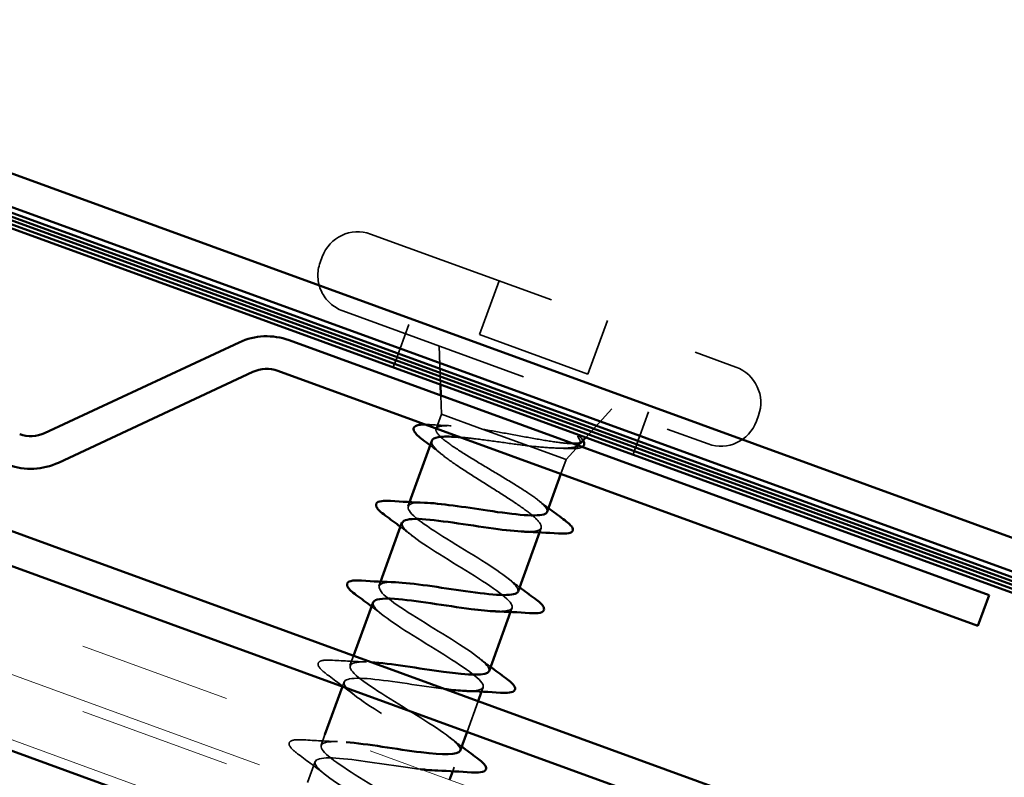
# Model space of a CAD drawing. Units: inches. Extents: x 0.6 to 33.4, y 0.3 to 21.4.
# Drawn here: x 7.1 to 7.7, y 11.9 to 12.4 of the extents above; entities that cross this region are included whole.
import ezdxf

# ---------------------------------------------------------------- set-up
doc = ezdxf.new("R2010")
doc.units = ezdxf.units.IN
doc.header["$LTSCALE"] = 2
doc.header["$MEASUREMENT"] = 0
doc.linetypes.add('DASHED', pattern=[0.2067, 0.1654, -0.0413])
doc.linetypes.add('DOUBLE_DASH_CHAIN', pattern=[1.2403, 0.6614, -0.0827, 0.1654, -0.0827, 0.1654, -0.0827])
for name, color, linetype, lineweight in [('Hatch (ANSI)', 7, 'Continuous', 18), ('Hidden (ANSI)', 7, 'DASHED', 35), ('Visible (ANSI)', 7, 'Continuous', 50)]:
    doc.layers.add(name, color=color, linetype=linetype, lineweight=lineweight)

msp = doc.modelspace()

# ---------------------------------------------------------------- hatches: boundary and pattern name
at = {"layer": 'Hatch (ANSI)', "true_color": 0x804000}
h = msp.add_hatch(dxfattribs=at)
h.set_pattern_fill('INSUL', color=36, scale=0.75, angle=340, style=0)
h.paths.add_polyline_path([(1.8770034, 13.4716229), (11.0404732, 10.1363927), (11.15448, 10.4496235), (1.8770034, 13.8263488)])

# ---------------------------------------------------------------- linework, layer by layer
at = {"layer": 'Hidden (ANSI)', "ltscale": 0.37987}
for p, q in [((7.3337537, 12.262929), (7.5724357, 12.1760559)), ((7.3155127, 12.2128121), (7.5541946, 12.125939))]:
    msp.add_line(p, q, dxfattribs=at)
at = {"layer": 'Hidden (ANSI)', "ltscale": 0.003709}
for p, q in [((7.3021382, 12.2481864), (7.3007701, 12.2444277)), ((7.5871783, 12.1444403), (7.5858102, 12.1406815))]:
    msp.add_line(p, q, dxfattribs=at)
at = {"layer": 'Hidden (ANSI)', "ltscale": 0.035454}
for p, q in [((7.4176996, 12.2323752), (7.4049309, 12.1972934)), ((7.4884898, 12.2066097), (7.475721, 12.1715278))]:
    msp.add_line(p, q, dxfattribs=at)
at = {"layer": 'Hidden (ANSI)', "color": 96, "ltscale": 0.015772, "true_color": 0x008000}
for p, q in [((7.3587146, 12.2038355), (7.3530142, 12.188174)), ((7.51533, 12.1468322), (7.5096297, 12.1311706))]:
    msp.add_line(p, q, dxfattribs=at)
at = {"layer": 'Hidden (ANSI)', "ltscale": 0.071644}
msp.add_line((7.4049309, 12.1972934), (7.475721, 12.1715278), dxfattribs=at)
at = {"layer": 'Hidden (ANSI)', "color": 96, "ltscale": 0.002153, "true_color": 0x008000}
for p, q in [((7.3518016, 12.1848423), (7.3509926, 12.1826195)), ((7.3493745, 12.1781739), (7.3485654, 12.175951)), ((7.3501835, 12.1803967), (7.3493745, 12.1781739)), ((7.3509926, 12.1826195), (7.3501835, 12.1803967)), ((7.508417, 12.127839), (7.507608, 12.1256161)), ((7.5059899, 12.1211705), (7.5051809, 12.1189477)), ((7.506799, 12.1233933), (7.5059899, 12.1211705)), ((7.507608, 12.1256161), (7.506799, 12.1233933))]:
    msp.add_line(p, q, dxfattribs=at)
at = {"layer": 'Hidden (ANSI)', "color": 96, "ltscale": 0.003277, "true_color": 0x008000}
for p, q in [((7.3530142, 12.188174), (7.3518016, 12.1848423)), ((7.5096297, 12.1311706), (7.508417, 12.127839))]:
    msp.add_line(p, q, dxfattribs=at)
at = {"layer": 'Hidden (ANSI)', "ltscale": 0.02386}
for p, q in [((7.3793328, 12.1647526), (7.3784721, 12.1898967)), ((7.4744135, 12.1301461), (7.4912352, 12.1488543))]:
    msp.add_line(p, q, dxfattribs=at)
at = {"layer": 'Hidden (ANSI)', "ltscale": 0.011538}
msp.add_line((7.3799968, 12.1453558), (7.3795787, 12.1575686), dxfattribs=at)
at = {"layer": 'Hidden (ANSI)', "ltscale": 0.009658}
msp.add_line((7.3799968, 12.1453558), (7.3764924, 12.1357276), dxfattribs=at)
at = {"layer": 'Hidden (ANSI)', "ltscale": 0.050821}
msp.add_line((7.3799968, 12.1453558), (7.407256, 12.1354342), dxfattribs=at)
at = {"layer": 'Hidden (ANSI)', "ltscale": 0.030639}
msp.add_line((7.407256, 12.1354342), (7.4368711, 12.1246552), dxfattribs=at)
at = {"layer": 'Hidden (ANSI)', "ltscale": 0.047889}
msp.add_line((7.4368711, 12.1246552), (7.4614368, 12.115714), dxfattribs=at)
at = {"layer": 'Hidden (ANSI)', "ltscale": 0.012304}
msp.add_line((7.4614368, 12.115714), (7.4701453, 12.1253992), dxfattribs=at)
at = {"layer": 'Hidden (ANSI)', "ltscale": 0.009423}
msp.add_line((7.4614368, 12.115714), (7.4580166, 12.1063171), dxfattribs=at)
at = {"layer": 'Hidden (ANSI)', "ltscale": 0.002685}
for p, q in [((7.3591077, 12.0879636), (7.3581075, 12.0852154)), ((7.4451338, 12.070922), (7.4441336, 12.0681739)), ((7.3401826, 12.0359672), (7.3391824, 12.0332191)), ((7.4262087, 12.0189257), (7.4252085, 12.0161776)), ((7.4072836, 11.9669294), (7.4062834, 11.9641812)), ((7.3883585, 11.914933), (7.3873583, 11.9121849))]:
    msp.add_line(p, q, dxfattribs=at)
at = {"layer": 'Hidden (ANSI)', "ltscale": 0.006391}
msp.add_line((7.3225883, 11.9876273), (7.3202573, 11.9812228), dxfattribs=at)
at = {"layer": 'Hidden (ANSI)', "ltscale": 0.002933}
msp.add_line((7.316381, 11.9705729), (7.3152919, 11.9675805), dxfattribs=at)
at = {"layer": 'Hidden (ANSI)', "ltscale": 0.020217}
msp.add_line((7.4040283, 11.9579856), (7.3967319, 11.9379388), dxfattribs=at)
at = {"layer": 'Hidden (ANSI)', "ltscale": 0.007026}
msp.add_line((7.3038912, 11.9362574), (7.3013321, 11.9292265), dxfattribs=at)
at = {"layer": 'Hidden (ANSI)', "ltscale": 0.013726}
msp.add_line((7.2974559, 11.9185766), (7.2924905, 11.9049343), dxfattribs=at)
at = {"layer": 'Hidden (ANSI)', "ltscale": 0.0368}
for centre, start, end in [((7.3253172, 12.2397499), 70, 160), ((7.3239492, 12.2359912), 160, 250), ((7.5639992, 12.1528768), 340, 70), ((7.5626311, 12.149118), 250, 340)]:
    msp.add_arc(centre, 0.0246667, start, end, dxfattribs=at)
at = {"layer": 'Hidden (ANSI)', "ltscale": 0.000737289}
msp.add_arc((7.4652394, 12.0696345), 0.0006667, 264.4397427, 340, dxfattribs=at)
at = {"layer": 'Hidden (ANSI)', "ltscale": 0.005558}
msp.add_open_spline([(7.3693174, 12.138601), (7.3702458, 12.1385961), (7.3712565, 12.1385598), (7.372346, 12.1384945)], degree=3, dxfattribs=at)
at = {"layer": 'Hidden (ANSI)', "ltscale": 0.013409}
msp.add_open_spline([(7.372346, 12.1384945), (7.3770355, 12.1382136), (7.3817189, 12.1379675), (7.3863627, 12.1377887)], degree=3, dxfattribs=at)
at = {"layer": 'Hidden (ANSI)', "ltscale": 0.183755}
msp.add_open_spline([(7.4490101, 12.0815719), (7.4493867, 12.0826065), (7.4486856, 12.084022), (7.4452683, 12.0876093), (7.4425861, 12.0897459), (7.4356454, 12.0946156), (7.4314559, 12.0973007), (7.4221857, 12.1030183), (7.417197, 12.1059944), (7.4071526, 12.1119937), (7.4021965, 12.1149579), (7.3930533, 12.1206293), (7.3889568, 12.1232806), (7.3822503, 12.128065), (7.3797069, 12.1301511), (7.3765947, 12.1336273), (7.3760568, 12.1349834), (7.3771387, 12.1369332), (7.3787477, 12.1375078), (7.3839726, 12.1379496), (7.3875367, 12.1378127), (7.3941132, 12.1371958), (7.3965413, 12.1369155), (7.4017067, 12.1362455), (7.4044303, 12.1358577), (7.407256, 12.1354342)], degree=3, knots=[0, 0, 0, 0, 0.066871417, 0.066871417, 0.133742833, 0.133742833, 0.20061425, 0.20061425, 0.267485666, 0.267485666, 0.334357083, 0.334357083, 0.4012285, 0.4012285, 0.468099916, 0.468099916, 0.534971333, 0.534971333, 0.60184275, 0.60184275, 0.668714166, 0.668714166, 0.703243084, 0.703243084, 0.737772002, 0.737772002, 0.737772002, 0.737772002], dxfattribs=at)
at = {"layer": 'Hidden (ANSI)', "ltscale": 0.066378}
msp.add_open_spline([(7.407256, 12.1354342), (7.4125936, 12.1345581), (7.4183061, 12.1335211), (7.4300107, 12.1313662), (7.4358863, 12.1302694), (7.4470589, 12.1283071), (7.4522245, 12.1274682), (7.4604096, 12.1264137), (7.4635708, 12.1261324), (7.4660335, 12.1261017)], degree=3, knots=[0, 0, 0, 0, 0.06713685, 0.06713685, 0.135963309, 0.135963309, 0.206479984, 0.206479984, 0.266564145, 0.266564145, 0.266564145, 0.266564145], dxfattribs=at)
at = {"layer": 'Hidden (ANSI)', "ltscale": 0.132507}
msp.add_open_spline([(7.3736966, 12.128046), (7.373683, 12.1280088), (7.3736705, 12.1279711), (7.3733044, 12.1267425), (7.3740368, 12.1251693), (7.3775235, 12.121261), (7.3802429, 12.1189646), (7.3872473, 12.1137759), (7.3914621, 12.1109352), (7.4007548, 12.1049137), (7.4057395, 12.1017928), (7.4157327, 12.0955163), (7.4206411, 12.0924231), (7.4296377, 12.0865094), (7.4336356, 12.0837477), (7.4398592, 12.0789392), (7.442139, 12.0768962), (7.4449852, 12.073413), (7.4455271, 12.0720025), (7.4451338, 12.070922)], degree=3, knots=[0.335249623, 0.335249623, 0.335249623, 0.335249623, 0.337408644, 0.337408644, 0.404890373, 0.404890373, 0.472372102, 0.472372102, 0.539853831, 0.539853831, 0.607335559, 0.607335559, 0.674817288, 0.674817288, 0.742299017, 0.742299017, 0.804871598, 0.804871598, 0.867444179, 0.867444179, 0.867444179, 0.867444179], dxfattribs=at)
at = {"layer": 'Hidden (ANSI)', "ltscale": 0.045242}
msp.add_open_spline([(7.4368711, 12.1246552), (7.431468, 12.1253021), (7.4256889, 12.1260989), (7.413993, 12.1277166), (7.408193, 12.128521), (7.398954, 12.1296441), (7.3953848, 12.1300294), (7.3921297, 12.130298)], degree=3, knots=[0, 0, 0, 0, 0.067481729, 0.067481729, 0.134963458, 0.134963458, 0.182011604, 0.182011604, 0.182011604, 0.182011604], dxfattribs=at)
at = {"layer": 'Hidden (ANSI)', "ltscale": 0.070496}
msp.add_open_spline([(7.4696063, 12.1298467), (7.4709535, 12.1279189), (7.4711331, 12.1264088), (7.4690304, 12.1242526), (7.4668425, 12.123603), (7.4605201, 12.1230413), (7.4565951, 12.123084), (7.4474416, 12.1236166), (7.4423411, 12.1240873), (7.4368711, 12.1246552)], degree=3, knots=[0, 0, 0, 0, 0.075888969, 0.075888969, 0.149465195, 0.149465195, 0.217686862, 0.217686862, 0.283722343, 0.283722343, 0.283722343, 0.283722343], dxfattribs=at)
at = {"layer": 'Hidden (ANSI)', "ltscale": 0.009769}
msp.add_open_spline([(7.4713942, 12.1296834), (7.4711712, 12.1299841), (7.4708583, 12.1302833), (7.4701142, 12.1307834), (7.4697567, 12.1309437), (7.4694521, 12.1309866), (7.4693781, 12.1309918), (7.4692972, 12.1309712), (7.4692798, 12.1309655), (7.4692526, 12.1309518), (7.4692421, 12.1309456), (7.4692246, 12.1309323), (7.4692178, 12.1309262), (7.4692053, 12.1309129), (7.4691999, 12.1309063), (7.4691892, 12.1308906), (7.4691843, 12.1308818), (7.4691733, 12.1308578), (7.4691688, 12.1308425), (7.4691586, 12.130794), (7.4691592, 12.1307578), (7.4691756, 12.1305999), (7.4692408, 12.1304556), (7.4693837, 12.1301755), (7.4694992, 12.1299998), (7.4696063, 12.1298467)], degree=3, knots=[0, 0, 0, 0, 0.0158784355, 0.0158784355, 0.0304963219, 0.0304963219, 0.0337687387, 0.0337687387, 0.0345160957, 0.0345160957, 0.0349340384, 0.0349340384, 0.0352186316, 0.0352186316, 0.0354848268, 0.0354848268, 0.0358332833, 0.0358332833, 0.0364910202, 0.0364910202, 0.0382290752, 0.0382290752, 0.0451386346, 0.0451386346, 0.057165667, 0.057165667, 0.057165667, 0.057165667], dxfattribs=at)
at = {"layer": 'Hidden (ANSI)', "ltscale": 0.006177}
msp.add_open_spline([(7.4711623, 12.1299601), (7.471756, 12.1293267), (7.4722486, 12.1287224), (7.4726128, 12.1281434)], degree=3, dxfattribs=at)
at = {"layer": 'Hidden (ANSI)', "ltscale": 0.013768}
msp.add_open_spline([(7.471783, 12.1272205), (7.4723124, 12.1278093), (7.472175, 12.1286303), (7.4713942, 12.1296834)], degree=3, dxfattribs=at)
at = {"layer": 'Hidden (ANSI)', "ltscale": 0.010154}
msp.add_open_spline([(7.3809357, 12.1185229), (7.3782009, 12.1207012), (7.3754125, 12.1228659), (7.372594, 12.1250168)], degree=3, dxfattribs=at)
at = {"layer": 'Hidden (ANSI)', "ltscale": 0.006952}
msp.add_open_spline([(7.4630906, 12.1228998), (7.4606578, 12.1230087), (7.4582314, 12.1231033), (7.4558181, 12.1231782)], degree=3, dxfattribs=at)
at = {"layer": 'Hidden (ANSI)', "ltscale": 0.021244}
msp.add_open_spline([(7.4719942, 12.1239321), (7.4713864, 12.1235718), (7.470597, 12.1233207), (7.4680212, 12.1228465), (7.4658009, 12.1227785), (7.4630906, 12.1228998)], degree=3, knots=[0.0980468998, 0.0980468998, 0.0980468998, 0.0980468998, 0.1282514043, 0.1282514043, 0.1831203186, 0.1831203186, 0.1831203186, 0.1831203186], dxfattribs=at)
at = {"layer": 'Hidden (ANSI)', "ltscale": 0.159862}
msp.add_open_spline([(7.4300732, 12.0295798), (7.431126, 12.0328164), (7.4224119, 12.0396078), (7.4091642, 12.0480492), (7.3950412, 12.0570485), (7.3768742, 12.0675197), (7.3667149, 12.0750762), (7.3565556, 12.0826328), (7.3552266, 12.0869754), (7.3643233, 12.0875234), (7.3656523, 12.0876035), (7.3671919, 12.087607), (7.3689075, 12.0875463)], degree=3, knots=[-6.28318531, -6.28318531, -6.28318531, -6.28318531, -5.12447367, -5.12447367, -5.12447367, -3.88919673, -3.88919673, -3.88919673, -2.65391978, -2.65391978, -2.65391978, -2.47344102, -2.47344102, -2.47344102, -2.47344102], dxfattribs=at)
at = {"layer": 'Hidden (ANSI)', "ltscale": 0.008558}
msp.add_open_spline([(7.4427739, 12.0894952), (7.4451274, 12.0876699), (7.4475101, 12.0858552), (7.449912, 12.0840499)], degree=3, dxfattribs=at)
at = {"layer": 'Hidden (ANSI)', "ltscale": 0.009355}
for points in [[(7.3609749, 12.0658494), (7.3584282, 12.0678506), (7.3558422, 12.0698397), (7.353231, 12.0718175)], [(7.4233414, 12.0382918), (7.425888, 12.0362905), (7.428474, 12.0343015), (7.4310852, 12.0323236)], [(7.3420498, 12.013853), (7.3395031, 12.0158543), (7.3369171, 12.0178433), (7.3343059, 12.0198211)], [(7.4044162, 11.9862954), (7.4069629, 11.9842942), (7.4095489, 11.9823051), (7.4121601, 11.9803273)], [(7.3854911, 11.9342991), (7.3880378, 11.9322979), (7.3906238, 11.9303088), (7.393235, 11.928331)]]:
    msp.add_open_spline(points, degree=3, dxfattribs=at)
at = {"layer": 'Hidden (ANSI)', "ltscale": 0.159873}
msp.add_open_spline([(7.3544681, 12.0744794), (7.3538768, 12.072932), (7.3553144, 12.0706461), (7.3588435, 12.067599), (7.3665697, 12.0609279), (7.3836736, 12.0508437), (7.3987635, 12.0414925), (7.4138535, 12.0321413), (7.4257513, 12.023952), (7.4262984, 12.0198939), (7.4266416, 12.0173481), (7.4224668, 12.0164468), (7.41526, 12.016649)], degree=3, knots=[3.14159265, 3.14159265, 3.14159265, 3.14159265, 3.70583084, 3.70583084, 3.70583084, 4.94110778, 4.94110778, 4.94110778, 6.17638473, 6.17638473, 6.17638473, 6.95133694, 6.95133694, 6.95133694, 6.95133694], dxfattribs=at)
at = {"layer": 'Hidden (ANSI)', "ltscale": 0.027959}
msp.add_open_spline([(7.4451338, 12.070922), (7.444463, 12.0690789), (7.4404334, 12.0684583), (7.4341731, 12.0686496)], degree=3, dxfattribs=at)
at = {"layer": 'Hidden (ANSI)', "ltscale": 0.159874}
msp.add_open_spline([(7.4111579, 11.9775799), (7.4111895, 11.9776629), (7.4112144, 11.9777483), (7.4112323, 11.9778362), (7.4119657, 11.9814282), (7.4012419, 11.9891902), (7.3864906, 11.9984182), (7.3717392, 12.0076461), (7.3541141, 12.01792), (7.3453305, 12.0249759), (7.3365468, 12.0320318), (7.3373279, 12.0356065), (7.3479587, 12.035596), (7.3485928, 12.0355954), (7.3492595, 12.0355829), (7.3499564, 12.0355594)], degree=3, knots=[-12.56637061, -12.56637061, -12.56637061, -12.56637061, -12.53613534, -12.53613534, -12.53613534, -11.3008584, -11.3008584, -11.3008584, -10.06558145, -10.06558145, -10.06558145, -8.83030451, -8.83030451, -8.83030451, -8.75662633, -8.75662633, -8.75662633, -8.75662633], dxfattribs=at)
at = {"layer": 'Hidden (ANSI)', "ltscale": 0.159868}
msp.add_open_spline([(7.3355138, 12.0224937), (7.3349982, 12.0212524), (7.335832, 12.0195199), (7.3381149, 12.01726), (7.3442797, 12.0111572), (7.3604777, 12.0014027), (7.3758799, 11.9919379), (7.391282, 11.9824731), (7.4046876, 11.973735), (7.4070016, 11.9690338), (7.4086533, 11.9656781), (7.4045231, 11.9644269), (7.396371, 11.9646395)], degree=3, knots=[9.42477796, 9.42477796, 9.42477796, 9.42477796, 9.88221556, 9.88221556, 9.88221556, 11.11749251, 11.11749251, 11.11749251, 12.35276945, 12.35276945, 12.35276945, 13.23452225, 13.23452225, 13.23452225, 13.23452225], dxfattribs=at)
at = {"layer": 'Hidden (ANSI)', "ltscale": 0.060534}
for points in [[(7.305458, 11.9752204), (7.3026229, 11.977306), (7.3007237, 11.9790322), (7.2994494, 11.9812841), (7.299269, 11.9820649), (7.2999705, 11.9839095), (7.3013061, 11.9844102), (7.3046358, 11.9848288), (7.3065631, 11.9848335), (7.3089024, 11.9846838)], [(7.2865329, 11.9232241), (7.2836978, 11.9253097), (7.2817986, 11.9270358), (7.2805242, 11.9292877), (7.2803439, 11.9300685), (7.2810454, 11.9319132), (7.282381, 11.9324139), (7.2857107, 11.9328325), (7.287638, 11.9328372), (7.2899773, 11.9326875)]]:
    msp.add_open_spline(points, degree=3, knots=[0, 0, 0, 0, 0.080682059, 0.080682059, 0.121378038, 0.121378038, 0.188114428, 0.188114428, 0.241849708, 0.241849708, 0.241849708, 0.241849708], dxfattribs=at)
at = {"layer": 'Hidden (ANSI)', "ltscale": 0.021226}
for points in [[(7.3089024, 11.9846838), (7.3163125, 11.9842098), (7.3237257, 11.9837995), (7.3310259, 11.9835651)], [(7.3231246, 11.9618567), (7.3173818, 11.9663696), (7.3114391, 11.9708204), (7.305458, 11.9752204)], [(7.2899773, 11.9326875), (7.2973874, 11.9322135), (7.3048006, 11.9318031), (7.3121007, 11.9315688)], [(7.3041995, 11.9098604), (7.2984567, 11.9143733), (7.292514, 11.9188241), (7.2865329, 11.9232241)]]:
    msp.add_open_spline(points, degree=3, dxfattribs=at)
at = {"layer": 'Hidden (ANSI)', "ltscale": 0.164313}
msp.add_open_spline([(7.3922001, 11.9255955), (7.3923578, 11.9259662), (7.3923823, 11.9263854), (7.3922657, 11.9268559), (7.3912155, 11.931097), (7.3788749, 11.9394476), (7.3636774, 11.9488379), (7.34848, 11.9582282), (7.3316118, 11.9682266), (7.324318, 11.9747402), (7.3170242, 11.9812539), (7.3199205, 11.9840586), (7.3319786, 11.9835287), (7.3326877, 11.9834976), (7.3334257, 11.9834559), (7.3341903, 11.9834045)], degree=3, knots=[-18.84955592, -18.84955592, -18.84955592, -18.84955592, -18.71252007, -18.71252007, -18.71252007, -17.47724312, -17.47724312, -17.47724312, -16.24196618, -16.24196618, -16.24196618, -15.00668923, -15.00668923, -15.00668923, -14.93404859, -14.93404859, -14.93404859, -14.93404859], dxfattribs=at)
at = {"layer": 'Hidden (ANSI)', "ltscale": 0.246402}
msp.add_open_spline([(7.3824732, 11.965831), (7.3672024, 11.9677148), (7.3474994, 11.9712117), (7.3339667, 11.9724629), (7.3197542, 11.9737769), (7.3132834, 11.9722732), (7.3178026, 11.9667695), (7.3223217, 11.9612657), (7.3374151, 11.9519133), (7.3529398, 11.9424038), (7.3684645, 11.9328944), (7.3832108, 11.9236683), (7.3872513, 11.9183388), (7.3904847, 11.9140737), (7.3866178, 11.912393), (7.3774984, 11.912624)], degree=3, knots=[13.64713112, 13.64713112, 13.64713112, 13.64713112, 14.82332334, 14.82332334, 14.82332334, 16.05860029, 16.05860029, 16.05860029, 17.29387723, 17.29387723, 17.29387723, 18.52915418, 18.52915418, 18.52915418, 19.51770755, 19.51770755, 19.51770755, 19.51770755], dxfattribs=at)
at = {"layer": 'Hidden (ANSI)', "ltscale": 0.167484}
msp.add_open_spline([(7.3732174, 11.8736201), (7.3735082, 11.874276), (7.3733937, 11.8750794), (7.3728395, 11.8760428), (7.3700318, 11.8809237), (7.356229, 11.8898064), (7.3407728, 11.8992909), (7.3253167, 11.9087754), (7.3094117, 11.9184232), (7.303705, 11.9243592), (7.2979983, 11.9302952), (7.302991, 11.9323369), (7.316353, 11.9313324), (7.3168023, 11.9312986), (7.3172602, 11.9312618), (7.317726, 11.931222)], degree=3, knots=[-25.13274123, -25.13274123, -25.13274123, -25.13274123, -24.88890479, -24.88890479, -24.88890479, -23.65362785, -23.65362785, -23.65362785, -22.4183509, -22.4183509, -22.4183509, -21.18307396, -21.18307396, -21.18307396, -21.14153287, -21.14153287, -21.14153287, -21.14153287], dxfattribs=at)
at = {"layer": 'Hidden (ANSI)', "ltscale": 0.349548}
msp.add_open_spline([(7.3664362, 11.9134929), (7.352147, 11.9151166), (7.3330247, 11.9184994), (7.3188686, 11.9200746), (7.3035976, 11.9217739), (7.2951183, 11.9210012), (7.297926, 11.9161203), (7.3007338, 11.9112395), (7.3145365, 11.9023568), (7.3299927, 11.8928723), (7.3454489, 11.8833878), (7.3613539, 11.87374), (7.3670606, 11.867804), (7.3727673, 11.861868), (7.3677745, 11.8598263), (7.3544126, 11.8608308), (7.3410506, 11.8618352), (7.3201941, 11.8655675), (7.3040245, 11.8675938), (7.2908609, 11.8692434), (7.2815175, 11.8695026), (7.2790652, 11.8672537)], degree=3, knots=[19.8546154, 19.8546154, 19.8546154, 19.8546154, 20.99970807, 20.99970807, 20.99970807, 22.23498501, 22.23498501, 22.23498501, 23.47026196, 23.47026196, 23.47026196, 24.7055389, 24.7055389, 24.7055389, 25.94081585, 25.94081585, 25.94081585, 27.17609279, 27.17609279, 27.17609279, 28.18172846, 28.18172846, 28.18172846, 28.18172846], dxfattribs=at)
at = {"layer": 'Visible (ANSI)', "color": 5, "true_color": 0x0000ff}
msp.add_line((1.8770034, 14.2032435), (10.57069, 11.0390004), dxfattribs=at)
at = {"layer": 'Visible (ANSI)', "color": 30, "linetype": 'DOUBLE_DASH_CHAIN', "lineweight": 18, "ltscale": 0.249119, "true_color": 0xff8000}
for p, q in [((1.8770034, 13.9114831), (11.1681608, 10.5297783)), ((1.8770034, 13.868916), (11.1681608, 10.4872112))]:
    msp.add_line(p, q, dxfattribs=at)
at = {"layer": 'Visible (ANSI)', "color": 30, "linetype": 'DOUBLE_DASH_CHAIN', "lineweight": 18, "ltscale": 0.248814, "true_color": 0xff8000}
for p, q in [((11.1567601, 10.4984553), (1.8770034, 13.8760105)), ((11.1567601, 10.4558881), (1.8770034, 13.8334434))]:
    msp.add_line(p, q, dxfattribs=at)
at = {"layer": 'Visible (ANSI)', "color": 36, "true_color": 0x804000}
msp.add_line((11.15448, 10.4496235), (1.8770034, 13.8263488), dxfattribs=at)
at = {"layer": 'Visible (ANSI)', "color": 1, "true_color": 0xff0000}
for p, q in [((10.7888012, 10.726029), (4.5934077, 12.9809678)), ((4.5861113, 12.960921), (10.7815047, 10.7059822)), ((7.2478085, 12.1922303), (7.1207831, 12.1329974)), ((7.7378239, 12.027178), (7.2804331, 12.1936547)), ((7.129799, 12.1136628), (7.2568243, 12.1728957)), ((7.2731366, 12.1736079), (7.7305275, 12.0071313)), ((7.7305275, 12.0071313), (7.7378239, 12.027178))]:
    msp.add_line(p, q, dxfattribs=at)
at = {"layer": 'Visible (ANSI)', "color": 96, "true_color": 0x008000}
for p, q in [((6.8036476, 12.3843541), (8.0565711, 11.9283272)), ((6.8048602, 12.3876857), (8.0577837, 11.9316589)), ((6.8012205, 12.3776856), (8.0541439, 11.9216588)), ((6.8020295, 12.3799084), (8.054953, 11.9238816)), ((6.8028385, 12.3821313), (8.055762, 11.9261044)), ((6.8004114, 12.3754628), (8.0533349, 11.9194359))]:
    msp.add_line(p, q, dxfattribs=at)
at = {"layer": 'Visible (ANSI)'}
for p, q in [((7.3795787, 12.1575686), (7.3793328, 12.1647526)), ((7.3736966, 12.128046), (7.3591077, 12.0879636)), ((7.471783, 12.1272205), (7.4744135, 12.1301461)), ((7.4580166, 12.1063171), (7.4490101, 12.0815719)), ((7.3542313, 12.0745656), (7.3401826, 12.0359672)), ((7.4441336, 12.0681739), (7.430085, 12.0295755)), ((7.3353061, 12.0225693), (7.3225883, 11.9876273)), ((7.4252085, 12.0161776), (7.4111598, 11.9775792)), ((7.3152919, 11.9675805), (7.3038912, 11.9362574)), ((7.4062834, 11.9641812), (7.4040283, 11.9579856)), ((7.3967319, 11.9379388), (7.3922347, 11.9255829)), ((7.3873583, 11.9121849), (7.3853312, 11.9066157))]:
    msp.add_line(p, q, dxfattribs=at)
at = {"layer": 'Visible (ANSI)', "color": 1, "true_color": 0xff0000}
for centre, radius, start, end in [((7.2658402, 12.1535611), 0.0426667, 70, 115), ((7.2658402, 12.1535611), 0.0213333, 70, 115), ((7.1117672, 12.1523319), 0.0213333, 250, 295), ((7.1117672, 12.1523319), 0.0426667, 250, 295)]:
    msp.add_arc(centre, radius, start, end, dxfattribs=at)
at = {"layer": 'Visible (ANSI)'}
msp.add_arc((7.4652394, 12.0696345), 0.0006667, 340, 55.5602573, dxfattribs=at)
for points, knots in [([(7.367871, 12.1285899), (7.3651421, 12.1306385), (7.3632644, 12.1323738), (7.3619243, 12.1346334), (7.3616992, 12.1353826), (7.3621248, 12.1373393), (7.3634383, 12.138013), (7.3663624, 12.1385243), (7.367718, 12.1386093), (7.3693174, 12.138601)], [0, 0, 0, 0, 0.07448012, 0.07448012, 0.111726817, 0.111726817, 0.176678211, 0.176678211, 0.215572013, 0.215572013, 0.215572013, 0.215572013]), ([(7.3921297, 12.130298), (7.390716, 12.1304146), (7.3893616, 12.1305092), (7.3838201, 12.1308069), (7.3803766, 12.1307536), (7.3755278, 12.1299214), (7.3741069, 12.1291733), (7.3736966, 12.128046)], [0.182011604, 0.182011604, 0.182011604, 0.182011604, 0.202445186, 0.202445186, 0.269926915, 0.269926915, 0.335249623, 0.335249623, 0.335249623, 0.335249623]), ([(7.4660335, 12.1261017), (7.4665304, 12.1260955), (7.4669989, 12.1260995), (7.4695645, 12.1261846), (7.4709761, 12.1265021), (7.4716962, 12.12713), (7.4717417, 12.1271746), (7.471783, 12.1272205)], [0.2665641453, 0.2665641453, 0.2665641453, 0.2665641453, 0.2786873938, 0.2786873938, 0.3373774897, 0.3373774897, 0.3417086402, 0.3417086402, 0.3417086402, 0.3417086402]), ([(7.4726128, 12.1281434), (7.4732295, 12.1271629), (7.4734781, 12.1262548), (7.4730437, 12.124779), (7.4726131, 12.1242989), (7.4719942, 12.1239321)], [0.0249847675, 0.0249847675, 0.0249847675, 0.0249847675, 0.0672945835, 0.0672945835, 0.0980468998, 0.0980468998, 0.0980468998, 0.0980468998]), ([(7.3433082, 12.079213), (7.3404731, 12.0812986), (7.338574, 12.0830248), (7.3372996, 12.0852767), (7.3371193, 12.0860575), (7.3378207, 12.0879022), (7.3391564, 12.0884029), (7.342486, 12.0888215), (7.3444133, 12.0888261), (7.3467526, 12.0886765)], [0, 0, 0, 0, 0.080682059, 0.080682059, 0.121378038, 0.121378038, 0.188114428, 0.188114428, 0.241849708, 0.241849708, 0.241849708, 0.241849708]), ([(7.3689075, 12.0875463), (7.3789345, 12.0871919), (7.3949781, 12.0846476), (7.4101889, 12.0824064), (7.4280022, 12.0797818), (7.4434776, 12.0780081), (7.4477751, 12.0803029), (7.448413, 12.0806435), (7.448826, 12.081066), (7.4490101, 12.0815719)], [-2.47344102, -2.47344102, -2.47344102, -2.47344102, -1.41864284, -1.41864284, -1.41864284, -0.18336589, -0.18336589, -0.18336589, 0, 0, 0, 0]), ([(7.4341731, 12.0686496), (7.4288593, 12.068812), (7.4219386, 12.0695593), (7.4141006, 12.0706405), (7.3970285, 12.0729953), (7.3767474, 12.0765181), (7.3650815, 12.0769052), (7.3587443, 12.0771155), (7.3551714, 12.0763197), (7.3544681, 12.0744794)], [0.66815163, 0.66815163, 0.66815163, 0.66815163, 1.23527695, 1.23527695, 1.23527695, 2.47055389, 2.47055389, 2.47055389, 3.14159265, 3.14159265, 3.14159265, 3.14159265]), ([(7.4596007, 12.0768753), (7.4624585, 12.0747845), (7.4644035, 12.0730425), (7.4657519, 12.0708741), (7.4659873, 12.0702079), (7.4659003, 12.0695475)], [0, 0, 0, 0, 0.079367664, 0.079367664, 0.115647599, 0.115647599, 0.115647599, 0.115647599]), ([(7.4658658, 12.0694065), (7.4655342, 12.0684955), (7.4645922, 12.0679843), (7.4617562, 12.0673249), (7.459457, 12.0672711), (7.4564887, 12.067461)], [0, 0, 0, 0, 0.052775189, 0.052775189, 0.120958486, 0.120958486, 0.120958486, 0.120958486]), ([(7.3243831, 12.0272167), (7.321548, 12.0293023), (7.3196488, 12.0310285), (7.3183745, 12.0332804), (7.3181941, 12.0340612), (7.3188956, 12.0359058), (7.3202312, 12.0364066), (7.3235609, 12.0368251), (7.3254882, 12.0368298), (7.3278275, 12.0366802)], [0, 0, 0, 0, 0.080682059, 0.080682059, 0.121378038, 0.121378038, 0.188114428, 0.188114428, 0.241849708, 0.241849708, 0.241849708, 0.241849708]), ([(7.3499564, 12.0355594), (7.3609435, 12.0351892), (7.3794335, 12.0320882), (7.3958408, 12.0297451), (7.4132888, 12.0272535), (7.4272123, 12.0260446), (7.429735, 12.0289853), (7.4298914, 12.0291676), (7.4300036, 12.0293659), (7.4300732, 12.0295798)], [-8.75662633, -8.75662633, -8.75662633, -8.75662633, -7.59502756, -7.59502756, -7.59502756, -6.35975062, -6.35975062, -6.35975062, -6.28318531, -6.28318531, -6.28318531, -6.28318531]), ([(7.41526, 12.016649), (7.4109791, 12.016769), (7.4056284, 12.0172785), (7.3995194, 12.018064), (7.383126, 12.0201718), (7.362365, 12.0238693), (7.3493588, 12.0247442), (7.341169, 12.0252952), (7.3363905, 12.0246045), (7.3355138, 12.0224937)], [6.95133694, 6.95133694, 6.95133694, 6.95133694, 7.41166167, 7.41166167, 7.41166167, 8.64693862, 8.64693862, 8.64693862, 9.42477796, 9.42477796, 9.42477796, 9.42477796]), ([(7.441008, 12.0249281), (7.4438431, 12.0228425), (7.4457423, 12.0211163), (7.4470166, 12.0188644), (7.447197, 12.0180836), (7.4464955, 12.016239), (7.4451599, 12.0157382), (7.4418302, 12.0153197), (7.4399029, 12.015315), (7.4375636, 12.0154646)], [0, 0, 0, 0, 0.080682059, 0.080682059, 0.121378038, 0.121378038, 0.188114428, 0.188114428, 0.241849708, 0.241849708, 0.241849708, 0.241849708]), ([(7.3341903, 11.9834045), (7.3464283, 11.9825822), (7.3654696, 11.9792838), (7.3813739, 11.977127), (7.3978583, 11.9748917), (7.4098976, 11.9742742), (7.4111579, 11.9775799)], [-14.93404859, -14.93404859, -14.93404859, -14.93404859, -13.77141229, -13.77141229, -13.77141229, -12.56637061, -12.56637061, -12.56637061, -12.56637061]), ([(7.4220829, 11.9729318), (7.424918, 11.9708462), (7.4268172, 11.96912), (7.4280915, 11.9668681), (7.4282719, 11.9660873), (7.4275704, 11.9642426), (7.4262348, 11.9637419), (7.4229051, 11.9633233), (7.4209778, 11.9633186), (7.4186385, 11.9634683)], [0, 0, 0, 0, 0.080682059, 0.080682059, 0.121378038, 0.121378038, 0.188114428, 0.188114428, 0.241849708, 0.241849708, 0.241849708, 0.241849708]), ([(7.396371, 11.9646395), (7.3931025, 11.9647247), (7.3891876, 11.9650453), (7.3847396, 11.9655598), (7.3839962, 11.9656458), (7.3832403, 11.9657364), (7.3824732, 11.965831)], [13.234522246, 13.234522246, 13.234522246, 13.234522246, 13.588046396, 13.588046396, 13.588046396, 13.647131122, 13.647131122, 13.647131122, 13.647131122]), ([(7.317726, 11.931222), (7.3311124, 11.9300789), (7.3511152, 11.9265276), (7.366741, 11.9245694), (7.3811168, 11.9227678), (7.3909364, 11.9226246), (7.3922001, 11.9255955)], [-21.14153287, -21.14153287, -21.14153287, -21.14153287, -19.94779701, -19.94779701, -19.94779701, -18.84955592, -18.84955592, -18.84955592, -18.84955592]), ([(7.4031578, 11.9209354), (7.4059929, 11.9188498), (7.407892, 11.9171236), (7.4091664, 11.9148718), (7.4093467, 11.9140909), (7.4086453, 11.9122463), (7.4073096, 11.9117456), (7.40398, 11.911327), (7.4020527, 11.9113223), (7.3997134, 11.911472)], [0, 0, 0, 0, 0.080682059, 0.080682059, 0.121378038, 0.121378038, 0.188114428, 0.188114428, 0.241849708, 0.241849708, 0.241849708, 0.241849708]), ([(7.3774984, 11.912624), (7.3752224, 11.9126817), (7.3726192, 11.9128584), (7.3697176, 11.9131438), (7.3686569, 11.9132481), (7.3675615, 11.9133651), (7.3664362, 11.9134929)], [19.517707554, 19.517707554, 19.517707554, 19.517707554, 19.764431122, 19.764431122, 19.764431122, 19.854615401, 19.854615401, 19.854615401, 19.854615401])]:
    msp.add_open_spline(points, degree=3, knots=knots, dxfattribs=at)
for points in [[(7.372594, 12.1250168), (7.3710276, 12.1262121), (7.369452, 12.1274031), (7.367871, 12.1285899)], [(7.3467526, 12.0886765), (7.3541627, 12.0882024), (7.361576, 12.0877921), (7.3688761, 12.0875577)], [(7.449912, 12.0840499), (7.4531152, 12.0816424), (7.4563525, 12.0792518), (7.4596007, 12.0768753)], [(7.353231, 12.0718175), (7.3499539, 12.0742997), (7.346637, 12.0767642), (7.3433082, 12.079213)], [(7.4564887, 12.067461), (7.4490786, 12.067935), (7.4416654, 12.0683453), (7.4343653, 12.0685797)], [(7.3278275, 12.0366802), (7.3352376, 12.0362061), (7.3426509, 12.0357958), (7.349951, 12.0355614)], [(7.4310852, 12.0323236), (7.4343623, 12.0298414), (7.4376792, 12.0273769), (7.441008, 12.0249281)], [(7.3343059, 12.0198211), (7.3310288, 12.0223034), (7.3277119, 12.0247679), (7.3243831, 12.0272167)], [(7.4375636, 12.0154646), (7.4301535, 12.0159387), (7.4227403, 12.016349), (7.4154401, 12.0165834)], [(7.4121601, 11.9803273), (7.4154372, 11.9778451), (7.4187541, 11.9753805), (7.4220829, 11.9729318)], [(7.4186385, 11.9634683), (7.4112284, 11.9639424), (7.4038151, 11.9643527), (7.396515, 11.964587)], [(7.393235, 11.928331), (7.3965121, 11.9258488), (7.399829, 11.9233842), (7.4031578, 11.9209354)], [(7.3997134, 11.911472), (7.3923033, 11.911946), (7.38489, 11.9123564), (7.3775899, 11.9125907)]]:
    msp.add_open_spline(points, degree=3, dxfattribs=at)

doc.saveas('drawing.dxf')
